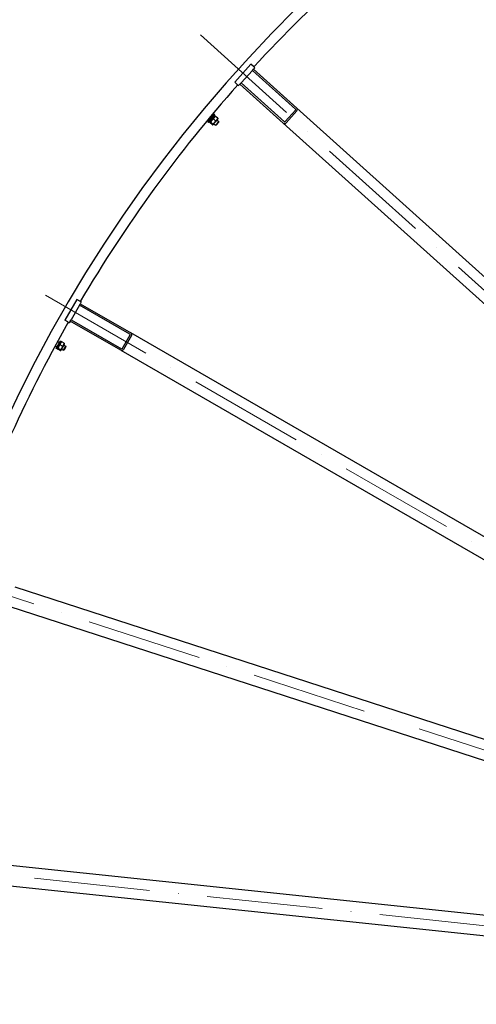
# Model space of a CAD drawing. Units: millimetres. Extents: x 1868 to 25080, y 233 to 32688.
# Drawn here: x 3529 to 4666, y 15836 to 18288 of the extents above; entities that cross this region are included whole.
import ezdxf

# ---------------------------------------------------------------- set-up
doc = ezdxf.new("R2010")
doc.units = ezdxf.units.MM
doc.header["$LTSCALE"] = 120
doc.linetypes.add('ACAD_ISO10W100', pattern=[18, 12, -3, 0, -3])
doc.linetypes.add('LONG_DASH_DOTTED', pattern=[0.3001, 0.2362, -0.0295, 0.0049, -0.0295])
doc.layers.add('Center Mark(Hillmar_metric)', color=7, linetype='LONG_DASH_DOTTED', lineweight=18)
doc.layers.add('Visible Edges(Hillmar_metric)', color=7, linetype='Continuous', lineweight=25)

msp = doc.modelspace()

# ---------------------------------------------------------------- linework, layer by layer
at = {"layer": 'Center Mark(Hillmar_metric)', "linetype": 'ACAD_ISO10W100', "ltscale": 0.2}
for p, q in [((3979.0182, 18249.4942), (6492.334, 15986.4944)), ((6462.2283, 15945.0574), (3533.3304, 17636.0574)), ((6441.3957, 15898.2666), (3224.9225, 16943.3621)), ((6430.7466, 15848.1669), (3067.2736, 16201.6822))]:
    msp.add_line(p, q, dxfattribs=at)
at = {"layer": 'Visible Edges(Hillmar_metric)'}
for p, q in [((4104.6187, 18176.772), (4064.4709, 18132.1833)), ((4110.9354, 18171.0843), (4104.6187, 18176.772)), ((4110.9354, 18171.0843), (4114.2796, 18168.0733)), ((4108.2574, 18161.3849), (4080.1539, 18130.1729)), ((4108.2574, 18161.3849), (4110.9339, 18164.3575)), ((4216.0134, 18064.361), (4108.2574, 18161.3849)), ((4114.2796, 18168.0733), (4110.9339, 18164.3575)), ((4110.9339, 18164.3575), (4218.6899, 18067.3336)), ((4070.7876, 18126.4957), (4064.4709, 18132.1833)), ((4070.7876, 18126.4957), (4074.1318, 18123.4846)), ((4077.4774, 18127.2003), (4074.1318, 18123.4846)), ((4077.4774, 18127.2003), (4080.1539, 18130.1729)), ((4185.2334, 18030.1763), (4077.4774, 18127.2003)), ((4080.1539, 18130.1729), (4187.9099, 18033.1489)), ((3997.3124, 18033.4636), (4012.6589, 18051.9158)), ((3999.2345, 18031.865), (4014.581, 18050.3172)), ((4002.0838, 18031.3812), (4015.576, 18047.6037)), ((4006.5198, 18049.2177), (4008.8223, 18047.3027)), ((4014.581, 18050.3172), (4012.6589, 18051.9158)), ((4015.576, 18047.6037), (4013.6539, 18049.2023)), ((4189.3222, 18033.2229), (4216.0874, 18062.9487)), ((4219.06, 18060.2722), (4192.2948, 18030.5464)), ((6286.1188, 16205.8122), (4218.6899, 18067.3336)), ((3999.2345, 18031.865), (3997.3124, 18033.4636)), ((3998.8465, 18039.9916), (4001.149, 18038.0766)), ((4002.0838, 18031.3812), (4000.1617, 18032.9798)), ((4003.3307, 18032.8804), (4003.1183, 18031.6444)), ((4008.8243, 18025.9866), (4003.2396, 18030.6313)), ((4010.1927, 18027.6319), (4004.608, 18032.2767)), ((4011.0191, 18026.486), (4009.8425, 18026.052)), ((4011.0191, 18026.486), (4022.0175, 18039.7101)), ((4016.8349, 18035.6183), (4011.2502, 18040.263)), ((4012.6817, 18028.485), (4016.8538, 18025.0151)), ((4014.329, 18046.1045), (4015.5057, 18046.5386)), ((4022.1086, 18041.9592), (4016.5239, 18046.604)), ((4016.8538, 18025.0151), (4024.527, 18034.2412)), ((4018.3656, 18025.154), (4016.8538, 18025.0151)), ((4024.6659, 18032.7294), (4018.3656, 18025.154)), ((4020.3549, 18037.7111), (4024.527, 18034.2412)), ((4022.0175, 18039.7101), (4022.2299, 18040.9461)), ((4024.6659, 18032.7294), (4024.527, 18034.2412)), ((4185.2334, 18030.1763), (6252.6623, 16168.655)), ((3671.306, 17591.0382), (3641.306, 17539.0767)), ((3678.6672, 17586.7882), (3671.306, 17591.0382)), ((3678.6672, 17586.7882), (3682.5643, 17584.5382)), ((3682.5643, 17584.5382), (3680.0643, 17580.2081)), ((3678.0643, 17576.744), (3657.0643, 17540.3709)), ((3678.0643, 17576.744), (3680.0643, 17580.2081)), ((3803.638, 17504.244), (3678.0643, 17576.744)), ((3680.0643, 17580.2081), (3805.638, 17507.7081)), ((3648.6672, 17534.8267), (3641.306, 17539.0767)), ((3648.6672, 17534.8267), (3652.5643, 17532.5767)), ((3655.0643, 17536.9068), (3652.5643, 17532.5767)), ((3655.0643, 17536.9068), (3657.0643, 17540.3709)), ((3780.638, 17464.4068), (3655.0643, 17536.9068)), ((3657.0643, 17540.3709), (3782.638, 17467.8709)), ((6214.9207, 16116.7081), (3805.638, 17507.7081)), ((3620.3145, 17468.7882), (3630.3826, 17487.3313)), ((3622.5116, 17467.5953), (3632.5796, 17486.1384)), ((3623.3825, 17485.9546), (3628.2115, 17483.3327)), ((3632.5796, 17486.1384), (3630.3826, 17487.3313)), ((3631.6491, 17484.4247), (3632.7185, 17485.08)), ((3640.0879, 17481.8768), (3633.7044, 17485.3428)), ((3784.004, 17468.2369), (3804.004, 17502.878)), ((3807.4681, 17500.878), (3787.4681, 17466.2369)), ((3617.6566, 17475.4088), (3622.4856, 17472.7869)), ((3622.5116, 17467.5953), (3620.3145, 17468.7882)), ((3623.442, 17469.309), (3623.4748, 17468.0553)), ((3630.1749, 17463.6194), (3623.7914, 17467.0853)), ((3631.1961, 17465.5001), (3624.8126, 17468.9661)), ((3636.1526, 17474.6288), (3629.7691, 17478.0948)), ((3632.2302, 17464.5374), (3631.1609, 17463.8822)), ((3632.2302, 17464.5374), (3640.4373, 17479.6531)), ((3633.4708, 17466.8224), (3638.2397, 17464.2331)), ((3638.2397, 17464.2331), (3643.9656, 17474.7789)), ((3639.6954, 17464.6643), (3638.2397, 17464.2331)), ((3639.1967, 17477.3682), (3643.9656, 17474.7789)), ((3644.3968, 17473.3232), (3639.6954, 17464.6643)), ((3640.4373, 17479.6531), (3640.4045, 17480.9068)), ((3644.3968, 17473.3232), (3643.9656, 17474.7789)), ((3780.638, 17464.4068), (6189.9207, 16073.4068)), ((6163.8041, 16014.7481), (3517.9649, 16874.4334)), ((3502.5141, 16826.8806), (6148.3533, 15967.1953)), ((6135.0033, 15904.3885), (3368.2434, 16195.1867)), ((3363.0169, 16145.4606), (6129.7769, 15854.6624))]:
    msp.add_line(p, q, dxfattribs=at)
for centre, radius, start, end in [((6674.4045, 15822.5574), 3500, 89.625, 179.625), ((6674.4045, 15822.5574), 3475, 126.494646, 137.505354), ((6674.4045, 15822.5574), 3475, 138.494646, 149.505354), ((4215.3443, 18063.6179), 1, 318, 48), ((4215.3443, 18063.6179), 5, 318, 48), ((4188.5791, 18033.8921), 5, 228, 318), ((4188.5791, 18033.8921), 1, 228, 318), ((6674.4045, 15822.5574), 3475, 150.494646, 161.505354), ((3803.138, 17503.378), 5, 330, 60), ((3803.138, 17503.378), 1, 330, 60), ((3783.138, 17468.7369), 5, 240, 330), ((3783.138, 17468.7369), 1, 240, 330), ((6674.4045, 15822.5574), 3500, 179.625, 269.625)]:
    msp.add_arc(centre, radius, start, end, dxfattribs=at)
for points, weights in [([(4004.608, 18032.2767), (4002.7065, 18032.4664), (4003.2396, 18030.6313)], [1, 1.15470053838, 1]), ([(4011.2502, 18040.263), (4006.7118, 18037.2823), (4004.608, 18032.2767)], [1, 1.15470053838, 1]), ([(4008.8243, 18025.9866), (4010.7258, 18025.7968), (4010.1927, 18027.6319)], [1, 1.15470053838, 1]), ([(4010.1927, 18027.6319), (4014.7311, 18030.6127), (4016.8349, 18035.6183)], [1, 1.15470053838, 1]), ([(4016.5239, 18046.604), (4012.6697, 18044.4459), (4011.2502, 18040.263)], [1, 1.15470053838, 1]), ([(4015.5057, 18046.5386), (4015.862, 18046.67), (4016.5239, 18046.604)], [1.066899372, 1.04891825007, 1]), ([(4016.8349, 18035.6183), (4020.6891, 18037.7763), (4022.1086, 18041.9592)], [1, 1.15470053838, 1]), ([(4022.1086, 18041.9592), (4022.2942, 18041.3204), (4022.2299, 18040.9461)], [1, 1.04891825007, 1.066899372]), ([(3633.7044, 17485.3428), (3630.3453, 17482.4743), (3629.7691, 17478.0948)], [1, 1.15470053838, 1]), ([(3632.7185, 17485.08), (3633.0423, 17485.2784), (3633.7044, 17485.3428)], [1.066899372, 1.04891825007, 1]), ([(3624.8126, 17468.9661), (3622.9105, 17468.7812), (3623.7914, 17467.0853)], [1, 1.15470053838, 1]), ([(3629.7691, 17478.0948), (3625.8994, 17474.2859), (3624.8126, 17468.9661)], [1, 1.15470053838, 1]), ([(3630.1749, 17463.6194), (3632.077, 17463.8042), (3631.1961, 17465.5001)], [1, 1.15470053838, 1]), ([(3631.1961, 17465.5001), (3635.0658, 17469.309), (3636.1526, 17474.6288)], [1, 1.15470053838, 1]), ([(3636.1526, 17474.6288), (3639.5117, 17477.4973), (3640.0879, 17481.8768)], [1, 1.15470053838, 1]), ([(3640.0879, 17481.8768), (3640.3945, 17481.2865), (3640.4045, 17480.9068)], [1, 1.04891825007, 1.066899372])]:
    msp.add_rational_spline(points, weights, degree=2, dxfattribs=at)

doc.saveas('drawing.dxf')
